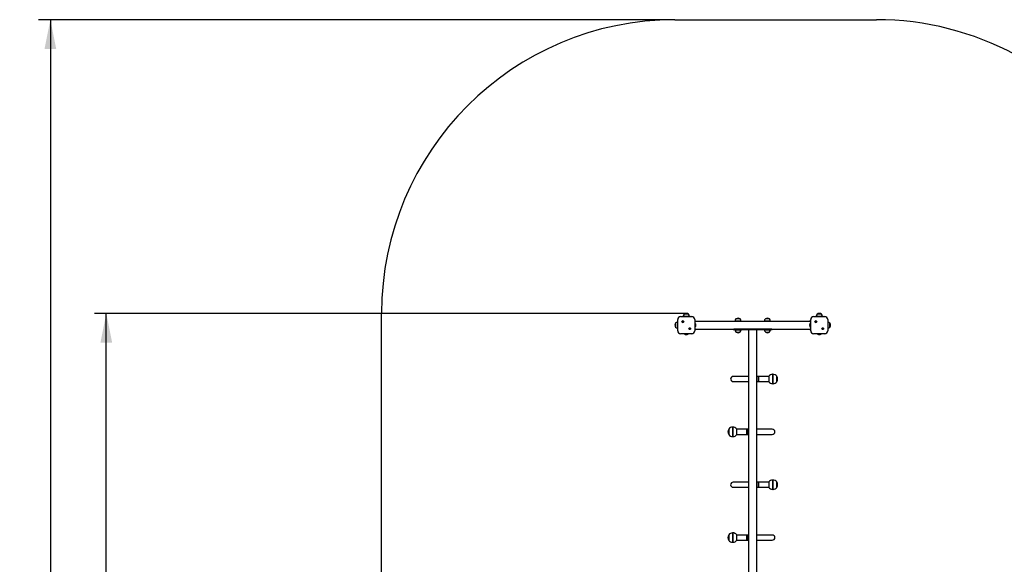
# Model space of a CAD drawing. Units: millimetres. Extents: x 3968 to 13943, y 439 to 12365.
# Drawn here: x 3968 to 9002, y 5499 to 8280 of the extents above; entities that cross this region are included whole.
import ezdxf

# ---------------------------------------------------------------- set-up
doc = ezdxf.new("R2010")
doc.units = ezdxf.units.MM
doc.header["$LTSCALE"] = 30
doc.layers.add('THICK_LINE', color=7, linetype='Continuous', lineweight=25)
doc.styles.add('SLDTEXTSTYLE0', font='TXT', dxfattribs={"width": 0.605})
doc.dimstyles.new('SLDDIMSTYLE4', dxfattribs={"dimtxt": 120, "dimasz": 150, "dimexe": 0, "dimexo": 0.0625, "dimgap": 30, "dimtad": 2, "dimdec": 0, "dimrnd": 1e-09, "dimzin": 12, "dimdsep": 46, "dimtxsty": 'SLDTEXTSTYLE0', "dimsah": 1, "dimcen": 0.09, "dimadec": 0, "dimazin": 3, "dimtfac": 1, "dimtofl": 0, "dimtmove": 0, "dimatfit": 3, "dimfxl": 1, "dimfrac": 2, "dimtolj": 1, "dimtzin": 12, "dimarcsym": 0})

# ---------------------------------------------------------------- blocks, each defined once
blk = doc.blocks.new('_D_17')
at = {"layer": 'THICK_LINE', "transparency": 16777216}
for p, q in [((7318.3, 8280.3), (4065.1, 8280.3)), ((4125.1, 8280.3), (4125.1, 1130.5)), ((6260.4, 1130.5), (4065.1, 1130.5))]:
    blk.add_line(p, q, dxfattribs=at)
for points in [[(4125.1, 8280.3), (4095.1, 8130.3), (4155.1, 8130.3)], [(4125.1, 1130.5), (4155.1, 1280.5), (4095.1, 1280.5)]]:
    blk.add_solid(points, dxfattribs=at)
at = {"layer": 'THICK_LINE', "transparency": 16777216, "insert": (3970.4, 4555.1), "char_height": 120, "attachment_point": 1, "rotation": 90, "style": 'SLDTEXTSTYLE0'}
blk.add_mtext('7150', dxfattribs=at)
blk = doc.blocks.new('_D_20')
at = {"layer": 'THICK_LINE', "transparency": 16777216}
for p, q in [((7375.9, 6780.3), (4351, 6780.3)), ((4411, 2630.5), (4411, 6780.3)), ((6394.2, 2630.5), (4351, 2630.5))]:
    blk.add_line(p, q, dxfattribs=at)
for points in [[(4411, 6780.3), (4381, 6630.3), (4441, 6630.3)], [(4411, 2630.5), (4441, 2780.5), (4381, 2780.5)]]:
    blk.add_solid(points, dxfattribs=at)
at = {"layer": 'THICK_LINE', "transparency": 16777216, "insert": (4256.3, 4555.1), "char_height": 120, "attachment_point": 1, "rotation": 90, "style": 'SLDTEXTSTYLE0'}
blk.add_mtext('4150', dxfattribs=at)

msp = doc.modelspace()

# ---------------------------------------------------------------- linework, layer by layer
at = {"color": 7, "linetype": 'Continuous', "lineweight": 25}
for p, q in [((7332.38, 6691.64), (7332.38, 6748.64)), ((7345.88, 6763.56), (7345.88, 6764.64)), ((7345.88, 6764.64), (7355.88, 6764.64)), ((7347.38, 6763.64), (7404.38, 6763.64)), ((7395.88, 6764.64), (7355.88, 6764.64)), ((7391.06, 6764.84), (7360.69, 6764.84)), ((7360.71, 6764.84), (7360.71, 6764.64)), ((7365.13, 6776.64), (7365.13, 6776.4)), ((7386.63, 6776.64), (7365.13, 6776.64)), ((7386.62, 6776.4), (7386.63, 6776.64)), ((7391.05, 6764.64), (7391.05, 6764.84)), ((7395.88, 6764.64), (7405.88, 6764.64)), ((7405.88, 6764.64), (7405.88, 6763.56)), ((7419.38, 6748.64), (7419.38, 6691.64)), ((7630.13, 6752.14), (7630.13, 6751.9)), ((7630.4, 6752.14), (7630.13, 6752.14)), ((7651.63, 6752.14), (7630.4, 6752.14)), ((7651.62, 6751.9), (7651.63, 6752.14)), ((7780.13, 6752.14), (7780.13, 6751.9)), ((7780.4, 6752.14), (7780.13, 6752.14)), ((7801.63, 6752.14), (7780.4, 6752.14)), ((7801.62, 6751.9), (7801.63, 6752.14)), ((8010.88, 6740.14), (8010.88, 6745.14)), ((8010.88, 6745.14), (8012.38, 6745.14)), ((8012.38, 6691.64), (8012.38, 6748.64)), ((8025.88, 6763.56), (8025.88, 6764.64)), ((8025.88, 6764.64), (8035.88, 6764.64)), ((8027.38, 6763.64), (8084.38, 6763.64)), ((8075.88, 6764.64), (8035.88, 6764.64)), ((8071.06, 6764.84), (8040.69, 6764.84)), ((8040.71, 6764.84), (8040.71, 6764.64)), ((8045.13, 6776.64), (8045.13, 6776.4)), ((8066.63, 6776.64), (8045.13, 6776.64)), ((8066.62, 6776.4), (8066.63, 6776.64)), ((8071.05, 6764.64), (8071.05, 6764.84)), ((8075.88, 6764.64), (8085.88, 6764.64)), ((8085.88, 6764.64), (8085.88, 6763.56)), ((8099.38, 6748.64), (8099.38, 6691.64)), ((7321.62, 6730.88), (7321.38, 6730.89)), ((7321.38, 6730.89), (7321.38, 6709.39)), ((7321.38, 6709.39), (7321.62, 6709.39)), ((7357.7, 6734.15), (7357.7, 6741.48)), ((7358.7, 6741.48), (7358.7, 6734.15)), ((7393.06, 6698.79), (7393.06, 6706.13)), ((7394.06, 6706.13), (7394.06, 6698.79)), ((7419.38, 6740.14), (8012.38, 6740.14)), ((7421.38, 6732.14), (7419.38, 6732.14)), ((7419.38, 6708.14), (7421.38, 6708.14)), ((7419.38, 6700.14), (8012.38, 6700.14)), ((7421.38, 6716.12), (7421.38, 6732.14)), ((7422.1, 6729.14), (7421.38, 6729.14)), ((7421.38, 6708.14), (7421.38, 6716.12)), ((7421.38, 6711.14), (7422.1, 6711.14)), ((7422.1, 6729.14), (7422.1, 6711.14)), ((7615.88, 6697.14), (7615.88, 6700.14)), ((7618.88, 6697.14), (7615.88, 6697.14)), ((7812.88, 6700.14), (7618.88, 6700.14)), ((7812.88, 6697.14), (7618.88, 6697.14)), ((7656.06, 6740.34), (7625.69, 6740.34)), ((7625.69, 6696.94), (7656.06, 6696.94)), ((7625.71, 6740.34), (7625.71, 6740.14)), ((7625.71, 6697.14), (7625.71, 6696.94)), ((7656.05, 6740.14), (7656.05, 6740.34)), ((7656.05, 6696.94), (7656.05, 6697.14)), ((7735.88, 6697.14), (7695.88, 6697.14)), ((7695.88, 5383.14), (7695.88, 6697.14)), ((7735.88, 5383.14), (7735.88, 6697.14)), ((7806.06, 6740.34), (7775.69, 6740.34)), ((7775.69, 6696.94), (7806.06, 6696.94)), ((7775.71, 6740.34), (7775.71, 6740.14)), ((7775.71, 6697.14), (7775.71, 6696.94)), ((7806.05, 6740.14), (7806.05, 6740.34)), ((7806.05, 6696.94), (7806.05, 6697.14)), ((7815.88, 6697.14), (7812.88, 6697.14)), ((7815.88, 6700.14), (7815.88, 6697.14)), ((8010.38, 6729.14), (8009.65, 6729.14)), ((8009.65, 6711.14), (8009.65, 6729.14)), ((8009.65, 6711.14), (8010.38, 6711.14)), ((8012.38, 6732.14), (8010.38, 6732.14)), ((8010.38, 6708.97), (8010.38, 6732.14)), ((8010.38, 6708.14), (8010.38, 6708.97)), ((8010.38, 6708.14), (8012.38, 6708.14)), ((8010.88, 6695.14), (8010.88, 6700.14)), ((8010.88, 6695.14), (8012.38, 6695.14)), ((8037.7, 6734.15), (8037.7, 6741.48)), ((8038.7, 6741.48), (8038.7, 6734.15)), ((8073.06, 6698.79), (8073.06, 6706.13)), ((8074.06, 6706.13), (8074.06, 6698.79)), ((8110.38, 6730.89), (8110.14, 6730.88)), ((8110.14, 6709.39), (8110.38, 6709.39)), ((8110.38, 6730.88), (8110.38, 6730.89)), ((8110.38, 6709.39), (8110.38, 6730.88)), ((7345.88, 6675.64), (7345.88, 6676.71)), ((7355.88, 6675.64), (7345.88, 6675.64)), ((7404.38, 6676.64), (7347.38, 6676.64)), ((7395.88, 6675.64), (7355.88, 6675.64)), ((7366.88, 6675.64), (7366.88, 6674.91)), ((7384.88, 6674.91), (7366.88, 6674.91)), ((7384.88, 6674.91), (7384.88, 6675.64)), ((7405.88, 6675.64), (7395.88, 6675.64)), ((7405.88, 6676.71), (7405.88, 6675.64)), ((7630.13, 6685.38), (7630.13, 6685.14)), ((7630.13, 6685.14), (7651.63, 6685.14)), ((7651.63, 6685.14), (7651.62, 6685.38)), ((7780.13, 6685.38), (7780.13, 6685.14)), ((7780.13, 6685.14), (7801.63, 6685.14)), ((7801.63, 6685.14), (7801.62, 6685.38)), ((8025.88, 6675.64), (8025.88, 6676.71)), ((8035.88, 6675.64), (8025.88, 6675.64)), ((8084.38, 6676.64), (8027.38, 6676.64)), ((8075.88, 6675.64), (8035.88, 6675.64)), ((8046.88, 6675.64), (8046.88, 6674.91)), ((8064.88, 6674.91), (8046.88, 6674.91)), ((8064.88, 6674.91), (8064.88, 6675.64)), ((8085.88, 6675.64), (8075.88, 6675.64)), ((8085.88, 6676.71), (8085.88, 6675.64)), ((7653.88, 6458.14), (7615.88, 6458.14)), ((7695.88, 6458.14), (7653.88, 6458.14)), ((7744.88, 6458.14), (7735.88, 6458.14)), ((7745.88, 6457.14), (7744.88, 6458.14)), ((7797.86, 6458.14), (7744.88, 6458.14)), ((7744.88, 6445.14), (7744.88, 6458.14)), ((7744.88, 6432.14), (7744.88, 6445.14)), ((7745.88, 6457.14), (7745.88, 6445.14)), ((7745.88, 6445.14), (7745.88, 6433.14)), ((7797.86, 6459.14), (7797.86, 6431.14)), ((7818.18, 6469.14), (7818.18, 6421.13)), ((7818.38, 6469.13), (7818.18, 6469.13)), ((7818.58, 6469.13), (7818.38, 6469.13)), ((7818.38, 6421.15), (7818.38, 6469.13)), ((7818.58, 6421.13), (7818.58, 6469.14)), ((7838.88, 6459.44), (7838.68, 6459.43)), ((7838.88, 6430.84), (7838.88, 6459.44)), ((7838.9, 6431.14), (7838.9, 6459.14)), ((7615.88, 6432.14), (7653.88, 6432.14)), ((7653.88, 6432.14), (7695.88, 6432.14)), ((7735.88, 6432.14), (7744.88, 6432.14)), ((7744.88, 6432.14), (7745.88, 6433.14)), ((7744.88, 6432.14), (7797.86, 6432.14)), ((7818.18, 6421.15), (7818.38, 6421.15)), ((7818.38, 6421.15), (7818.58, 6421.15)), ((7838.68, 6430.84), (7838.88, 6430.84)), ((7613.18, 6199.14), (7613.18, 6181.3)), ((7613.38, 6199.13), (7613.18, 6199.13)), ((7613.58, 6199.13), (7613.38, 6199.13)), ((7613.38, 6199.13), (7613.38, 6181.3)), ((7613.38, 6151.15), (7613.38, 6199.13)), ((7613.58, 6151.13), (7613.58, 6199.14)), ((7593.07, 6189.43), (7592.88, 6189.44)), ((7592.88, 6189.44), (7592.88, 6160.84)), ((7592.88, 6160.84), (7593.07, 6160.84)), ((7613.18, 6181.3), (7613.18, 6151.13)), ((7613.18, 6151.15), (7613.38, 6151.15)), ((7613.38, 6181.3), (7613.38, 6151.15)), ((7613.38, 6151.15), (7613.58, 6151.15)), ((7633.9, 6161.14), (7633.9, 6189.14)), ((7686.88, 6188.14), (7633.9, 6188.14)), ((7633.9, 6162.14), (7686.88, 6162.14)), ((7686.88, 6188.14), (7685.88, 6187.14)), ((7685.88, 6175.14), (7685.88, 6187.14)), ((7685.88, 6163.14), (7685.88, 6175.14)), ((7685.88, 6163.14), (7686.88, 6162.14)), ((7695.88, 6188.14), (7686.88, 6188.14)), ((7686.88, 6188.14), (7686.88, 6175.14)), ((7686.88, 6175.14), (7686.88, 6162.14)), ((7686.88, 6162.14), (7695.88, 6162.14)), ((7777.88, 6188.14), (7735.88, 6188.14)), ((7735.88, 6162.14), (7777.88, 6162.14)), ((7815.88, 6188.14), (7777.88, 6188.14)), ((7777.88, 6162.14), (7815.88, 6162.14)), ((7653.88, 5918.14), (7615.88, 5918.14)), ((7615.88, 5892.14), (7653.88, 5892.14)), ((7695.88, 5918.14), (7653.88, 5918.14)), ((7653.88, 5892.14), (7695.88, 5892.14)), ((7744.88, 5918.14), (7735.88, 5918.14)), ((7735.88, 5892.14), (7744.88, 5892.14)), ((7745.88, 5917.14), (7744.88, 5918.14)), ((7797.86, 5918.14), (7744.88, 5918.14)), ((7744.88, 5905.14), (7744.88, 5918.14)), ((7744.88, 5892.14), (7744.88, 5905.14)), ((7744.88, 5892.14), (7745.88, 5893.14)), ((7744.88, 5892.14), (7797.86, 5892.14)), ((7745.88, 5917.14), (7745.88, 5905.14)), ((7745.88, 5905.14), (7745.88, 5893.14)), ((7797.86, 5919.14), (7797.86, 5891.14)), ((7818.18, 5929.14), (7818.18, 5881.13)), ((7818.38, 5929.13), (7818.18, 5929.13)), ((7818.58, 5929.13), (7818.38, 5929.13)), ((7818.38, 5881.15), (7818.38, 5929.13)), ((7818.58, 5881.13), (7818.58, 5929.14)), ((7838.88, 5919.44), (7838.68, 5919.43)), ((7838.68, 5890.84), (7838.88, 5890.84)), ((7838.88, 5890.84), (7838.88, 5919.44)), ((7838.9, 5891.14), (7838.9, 5919.14)), ((7818.18, 5881.15), (7818.38, 5881.15)), ((7818.38, 5881.15), (7818.58, 5881.15)), ((7593.07, 5649.43), (7592.88, 5649.44)), ((7592.88, 5649.44), (7592.88, 5620.84)), ((7613.18, 5659.14), (7613.18, 5641.3)), ((7613.38, 5659.13), (7613.18, 5659.13)), ((7613.18, 5641.3), (7613.18, 5611.13)), ((7613.58, 5659.13), (7613.38, 5659.13)), ((7613.38, 5659.13), (7613.38, 5641.3)), ((7613.38, 5611.15), (7613.38, 5659.13)), ((7613.38, 5641.3), (7613.38, 5611.15)), ((7613.58, 5611.13), (7613.58, 5659.14)), ((7633.9, 5621.14), (7633.9, 5649.14)), ((7686.88, 5648.14), (7633.9, 5648.14)), ((7686.88, 5648.14), (7685.88, 5647.14)), ((7685.88, 5635.14), (7685.88, 5647.14)), ((7695.88, 5648.14), (7686.88, 5648.14)), ((7686.88, 5648.14), (7686.88, 5635.14)), ((7777.88, 5648.14), (7735.88, 5648.14)), ((7815.88, 5648.14), (7777.88, 5648.14)), ((7592.88, 5620.84), (7593.07, 5620.84)), ((7613.18, 5611.15), (7613.38, 5611.15)), ((7613.38, 5611.15), (7613.58, 5611.15)), ((7633.9, 5622.14), (7686.88, 5622.14)), ((7685.88, 5623.14), (7685.88, 5635.14)), ((7685.88, 5623.14), (7686.88, 5622.14)), ((7686.88, 5635.14), (7686.88, 5622.14)), ((7686.88, 5622.14), (7695.88, 5622.14)), ((7735.88, 5622.14), (7777.88, 5622.14)), ((7777.88, 5622.14), (7815.88, 5622.14))]:
    msp.add_line(p, q, dxfattribs=at)
for centre in [(7358.2, 6737.82), (7393.56, 6702.46), (8038.2, 6737.82), (8073.56, 6702.46)]:
    msp.add_circle(centre, 4.5, dxfattribs=at)
for centre, radius, start, end in [((7347.38, 6748.64), 15, 90, 180), ((7375.88, 6765.64), 15.21, 134.95579, 183.0153), ((7375.88, 6762.83), 17.5, 52.09996, 127.90004), ((7375.88, 6765.64), 15.21, 356.9847, 45.04421), ((7404.38, 6748.64), 15, 0, 90), ((7640.88, 6741.14), 15.21, 134.95579, 183.0153), ((7640.88, 6738.33), 17.5, 52.09996, 127.90004), ((7640.88, 6741.14), 15.21, 356.9847, 45.04421), ((7790.88, 6741.14), 15.21, 134.95579, 183.0153), ((7790.88, 6738.33), 17.5, 52.09996, 127.90004), ((7790.88, 6741.14), 15.21, 356.9847, 45.04421), ((8027.38, 6748.64), 15, 90, 180), ((8055.88, 6765.64), 15.21, 134.95579, 183.0153), ((8055.88, 6762.83), 17.5, 52.09996, 127.90004), ((8055.88, 6765.64), 15.21, 356.9847, 45.04421), ((8084.38, 6748.64), 15, 0, 90), ((7335.19, 6720.14), 17.5, 142.09996, 217.90004), ((7332.38, 6720.14), 15.21, 90, 135.04421), ((7332.38, 6720.14), 15.21, 224.95579, 270), ((7358.2, 6737.82), 3.7, 97.76643, 262.23357), ((7358.2, 6737.82), 3.1, 80.7182, 99.2818), ((7358.2, 6737.82), 3.1, 260.7182, 279.2818), ((7358.2, 6737.82), 3.7, 277.76643, 82.23357), ((7393.56, 6702.46), 3.7, 97.76643, 262.23357), ((7393.56, 6702.46), 3.1, 80.7182, 99.2818), ((7393.56, 6702.46), 3.1, 260.7182, 279.2818), ((7393.56, 6702.46), 3.7, 277.76643, 82.23357), ((7411.38, 6720.14), 14, 0, 40.0052), ((7411.38, 6720.14), 14, 319.9948, 0), ((7640.88, 6696.14), 15.21, 176.9847, 225.04421), ((7640.88, 6696.14), 15.21, 314.95579, 3.0153), ((7790.88, 6696.14), 15.21, 176.9847, 225.04421), ((7790.88, 6696.14), 15.21, 314.95579, 3.0153), ((8020.38, 6720.14), 14, 139.9948, 220.0052), ((8038.2, 6737.82), 3.7, 97.76643, 262.23357), ((8038.2, 6737.82), 3.1, 80.7182, 99.2818), ((8038.2, 6737.82), 3.1, 260.7182, 279.2818), ((8038.2, 6737.82), 3.7, 277.76643, 82.23357), ((8073.56, 6702.46), 3.7, 97.76643, 262.23357), ((8073.56, 6702.46), 3.1, 80.7182, 99.2818), ((8073.56, 6702.46), 3.1, 260.7182, 279.2818), ((8073.56, 6702.46), 3.7, 277.76643, 82.23357), ((8099.38, 6720.14), 15.21, 44.95579, 90), ((8099.38, 6720.14), 15.21, 270, 315.04421), ((8096.57, 6720.14), 17.5, 322.09996, 37.90004), ((7347.38, 6691.64), 15, 180, 270), ((7375.88, 6685.64), 14, 229.9948, 270), ((7375.88, 6685.64), 14, 270, 310.0052), ((7404.38, 6691.64), 15, 270, 360), ((7640.88, 6698.95), 17.5, 232.09996, 307.90004), ((7790.88, 6698.95), 17.5, 232.09996, 307.90004), ((8027.38, 6691.64), 15, 180, 270), ((8055.88, 6685.64), 14, 229.9948, 270), ((8055.88, 6685.64), 14, 270, 310.0052), ((8084.38, 6691.64), 15, 270, 360), ((7615.88, 6445.14), 13, 90, 270), ((7817.38, 6445.14), 24.02, 90, 144.35033), ((7817.38, 6445.14), 24.02, 88.09144, 90), ((7819.38, 6445.14), 24.02, 36.5241, 91.90856), ((7815.39, 6445.14), 27.5, 328.66775, 31.33225), ((7817.38, 6445.14), 24.02, 215.64967, 271.90856), ((7819.38, 6445.14), 24.02, 268.09144, 270), ((7819.38, 6445.14), 24.02, 270, 323.4759), ((7612.38, 6175.14), 24.02, 90, 143.4759), ((7612.38, 6175.14), 24.02, 88.09144, 90), ((7614.38, 6175.14), 24.02, 35.64967, 91.90856), ((7616.37, 6175.14), 27.5, 148.66775, 211.33225), ((7612.38, 6175.14), 24.02, 216.5241, 271.90856), ((7614.38, 6175.14), 24.02, 268.09144, 270), ((7614.38, 6175.14), 24.02, 270, 324.35033), ((7815.88, 6175.14), 13, 270, 90), ((7615.88, 5905.14), 13, 90, 270), ((7817.38, 5905.14), 24.02, 90, 144.35033), ((7817.38, 5905.14), 24.02, 215.64967, 271.90856), ((7817.38, 5905.14), 24.02, 88.09144, 90), ((7819.38, 5905.14), 24.02, 36.5241, 91.90856), ((7819.38, 5905.14), 24.02, 270, 323.4759), ((7815.39, 5905.14), 27.5, 328.66775, 31.33225), ((7819.38, 5905.14), 24.02, 268.09144, 270), ((7616.37, 5635.14), 27.5, 148.66775, 211.33225), ((7612.38, 5635.14), 24.02, 90, 143.4759), ((7612.38, 5635.14), 24.02, 88.09144, 90), ((7614.38, 5635.14), 24.02, 35.64967, 91.90856), ((7815.88, 5635.14), 13, 270, 90), ((7612.38, 5635.14), 24.02, 216.5241, 271.90856), ((7614.38, 5635.14), 24.02, 268.09144, 270), ((7614.38, 5635.14), 24.02, 270, 324.35033)]:
    msp.add_arc(centre, radius, start, end, dxfattribs=at)
at = {"layer": 'THICK_LINE'}
for p, q in [((7318.29, 8280.33), (8348.03, 8280.33)), ((5818.29, 5322.08), (5818.29, 6780.33))]:
    msp.add_line(p, q, dxfattribs=at)
for centre, start, end in [((7318.29, 6780.33), 90, 180), ((8348.03, 6780.33), 33.46411, 90)]:
    msp.add_arc(centre, 1500, start, end, dxfattribs=at)

# ---------------------------------------------------------------- dimensions: what is measured, and where the dimension line sits
for base, p1, p2, picture, middle in [((4125.12, 1130.47), (7318.29, 8280.33), (6260.36, 1130.47), '_D_17', (4125.12, 4705.4)), ((4410.98, 6780.33), (6394.16, 2630.47), (7375.88, 6780.33), '_D_20', (4410.98, 4705.4))]:
    dim = msp.add_linear_dim(base=base, p1=p1, p2=p2, angle=90, dimstyle='SLDDIMSTYLE4', dxfattribs=at)
    dim.commit()
    dim.dimension.update_dxf_attribs({"geometry": picture, "text_midpoint": middle, "dimtype": 160})

doc.saveas('drawing.dxf')
